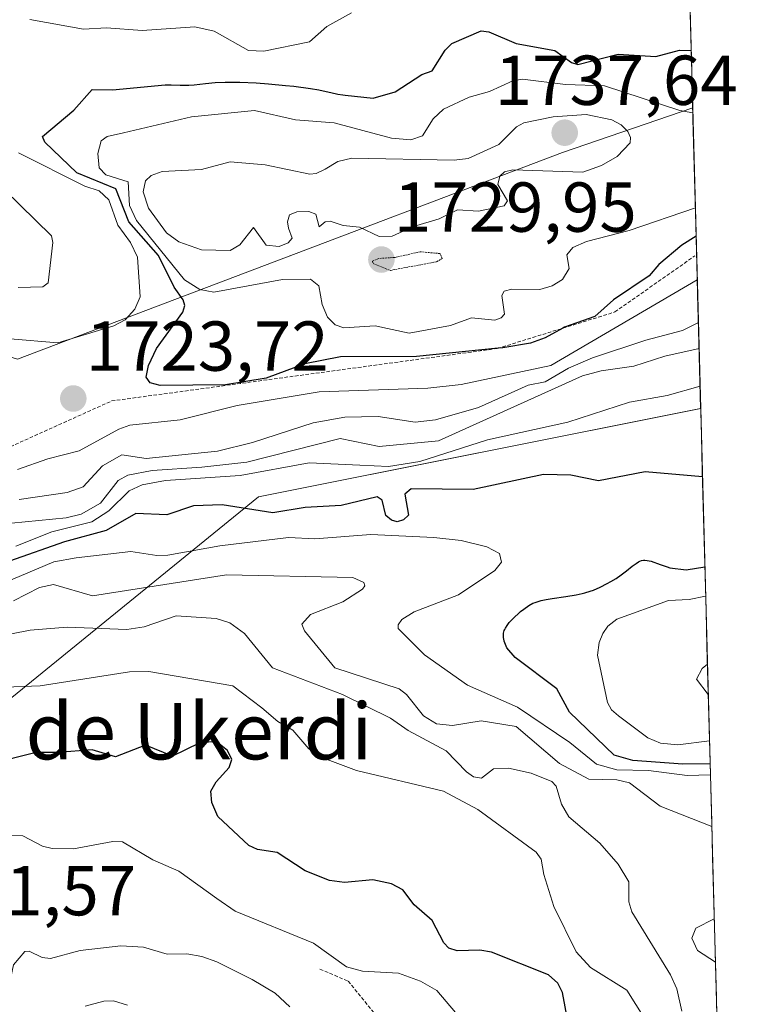
# Model space of a CAD drawing. Units: metres. Extents: x 678474 to 681934, y 4753887 to 4756290.
# Drawn here: x 681812 to 681914, y 4755187 to 4755327 of the extents above; entities that cross this region are included whole.
import ezdxf
from ezdxf.enums import TextEntityAlignment as Align

# ---------------------------------------------------------------- set-up
doc = ezdxf.new("R2010")
doc.units = ezdxf.units.M
doc.header["$MEASUREMENT"] = 0
doc.linetypes.add('TRAZOS', pattern=[0.75, 0.5, -0.25])
doc.linetypes.add('TRAZOS2', pattern=[0.375, 0.25, -0.125])
for name, color, linetype, lineweight in [('Arbolado forestal CxS', 92, 'Continuous', 0), ('Carátula', 7, 'Continuous', 5), ('Curva de nivel auxiliar', 36, 'TRAZOS', 0), ('Curva de nivel maestra', 36, 'Continuous', 30), ('Curva de nivel normal', 36, 'Continuous', 0), ('Curva de nivel normal depresión', 36, 'TRAZOS2', 0), ('Escarpado lineal', 39, 'TRAZOS', 0), ('Municipio CxS', 142, 'Continuous', 0), ('Punto de cota en terreno', 7, 'Continuous', 0), ('Rótulo de punto de cota en terreno', 19, 'Continuous', 0), ('Texto cartográfico', 19, 'Continuous', 0)]:
    doc.layers.add(name, color=color, linetype=linetype, lineweight=lineweight)
doc.styles.add('Arial', font='txt', dxfattribs={"height": 0.2})

# ---------------------------------------------------------------- blocks, each defined once
blk = doc.blocks.new('*U150')
at = {"layer": 'Arbolado forestal CxS', "color": 92, "linetype": 'Continuous', "lineweight": 0}
blk.add_polyline3d([(681657.73, 4755194.48, 1648.38), (681593.57, 4755210.77, 1660.85), (681563.89, 4755214.25, 1673.99), (681561.91, 4755221.17, 1682.24), (681597.47, 4755225.12, 1677.35), (681630.22, 4755253.53, 1686.9), (681682.43, 4755270.59, 1709.46), (681728.86, 4755276.52, 1705.69), (681785.59, 4755286.89, 1719.7), (681811.62, 4755278.75, 1723.25), (681888.89, 4755308.05, 1734.42), (681907.37, 4755314.4, 1730.72), (681908.5, 4755271.76, 1701.33), (681845.78, 4755259.22, 1697.59), (681810.8, 4755230.74, 1677.22), (681772.57, 4755219.35, 1676.45), (681719.7, 4755199, 1666.8), (681657.73, 4755194.48, 1648.38)], close=True, dxfattribs=at)
blk = doc.blocks.new('*U153')
at = {"layer": 'Arbolado forestal CxS', "color": 92, "linetype": 'Continuous', "lineweight": 0}
blk.add_polyline3d([(681907.37, 4755314.4, 1730.72), (681888.89, 4755308.05, 1734.42), (681811.62, 4755278.75, 1723.25), (681785.59, 4755286.89, 1719.7), (681728.86, 4755276.52, 1705.69), (681682.43, 4755270.59, 1709.46), (681630.22, 4755253.53, 1686.9), (681597.47, 4755225.12, 1677.35), (681561.91, 4755221.17, 1682.24), (681563.89, 4755214.25, 1673.99), (681593.57, 4755210.77, 1660.85), (681657.73, 4755194.48, 1648.38), (681719.7, 4755199, 1666.8), (681772.57, 4755219.35, 1676.45), (681810.8, 4755230.74, 1677.22), (681845.78, 4755259.22, 1697.59), (681908.5, 4755271.76, 1701.33)], dxfattribs=at)
blk = doc.blocks.new('*U159')
at = {"layer": 'Arbolado forestal CxS', "color": 92, "linetype": 'Continuous', "lineweight": 0}
blk.add_polyline3d([(681907.37, 4755314.4, 1730.72), (681888.89, 4755308.05, 1734.42), (681811.62, 4755278.75, 1723.25), (681785.59, 4755286.89, 1719.7), (681728.86, 4755276.52, 1705.69), (681682.43, 4755270.59, 1709.46), (681630.22, 4755253.53, 1686.9), (681597.47, 4755225.12, 1677.35), (681561.91, 4755221.17, 1682.24), (681563.89, 4755214.25, 1673.99), (681593.57, 4755210.77, 1660.85), (681657.73, 4755194.48, 1648.38), (681719.7, 4755199, 1666.8), (681772.57, 4755219.35, 1676.45), (681810.8, 4755230.74, 1677.22), (681845.78, 4755259.22, 1697.59), (681908.5, 4755271.76, 1701.33)], dxfattribs=at)
blk = doc.blocks.new('*U171')
at = {"layer": 'Curva de nivel normal', "color": 36, "linetype": 'Continuous', "lineweight": 0}
for points in [[(681908.42, 4755274.89, 1705), (681903.77, 4755273.58, 1705), (681898.42, 4755272.64, 1705), (681889.65, 4755269.82, 1705), (681878.26, 4755267.3, 1705), (681868.68, 4755264.2, 1705), (681864.22, 4755263.52, 1705), (681860.18, 4755263.7, 1705), (681852.97, 4755264.01, 1705), (681843.21, 4755262.22, 1705), (681832.58, 4755261.51, 1705), (681829.3, 4755260.93, 1705), (681827.46, 4755260.08, 1705), (681824.56, 4755257.2, 1705), (681822.15, 4755255.66, 1705), (681816.48, 4755254.25, 1705), (681811.35, 4755252.22, 1705)], [(681909.76, 4755224.58, 1705), (681905.28, 4755224, 1705), (681902.79, 4755224.23, 1705), (681901.03, 4755225.02, 1705), (681896.83, 4755228.14, 1705), (681895.86, 4755228.98, 1705), (681895.29, 4755230.01, 1705), (681893.87, 4755236.72, 1705), (681894.1, 4755238.56, 1705), (681894.63, 4755239.81, 1705), (681895.34, 4755240.85, 1705), (681896.61, 4755241.86, 1705), (681903.93, 4755244.52, 1705), (681906.88, 4755244.65, 1705), (681909.21, 4755245.13, 1705)]]:
    blk.add_polyline3d(points, dxfattribs=at)
blk = doc.blocks.new('*U181')
at = {"layer": 'Curva de nivel normal', "color": 36, "linetype": 'Continuous', "lineweight": 0}
blk.add_polyline3d([(681809.88, 4755232.18, 1680), (681814.83, 4755232.41, 1680), (681827.51, 4755234.38, 1680), (681830.24, 4755234.44, 1680), (681842.17, 4755232.37, 1680), (681846.27, 4755229.28, 1680), (681848.52, 4755227.32, 1680), (681850.66, 4755226.08, 1680), (681852.95, 4755223.46, 1680), (681854.76, 4755222.23, 1680), (681859.7, 4755220.38, 1680), (681872.04, 4755217.44, 1680), (681876.89, 4755214.85, 1680), (681885.16, 4755208.8, 1680), (681885.89, 4755207.81, 1680), (681886.26, 4755205.62, 1680), (681887.69, 4755201.07, 1680), (681890.85, 4755194.62, 1680), (681892.86, 4755192.42, 1680), (681898.01, 4755189.21, 1680), (681901.84, 4755183.11, 1680)], dxfattribs=at)
blk = doc.blocks.new('*U184')
at = {"layer": 'Curva de nivel normal', "color": 36, "linetype": 'Continuous', "lineweight": 0}
blk.add_polyline3d([(681873.71, 4755186.05, 1670), (681871.1, 4755189.15, 1670), (681868.77, 4755190.5, 1670), (681865.66, 4755191.62, 1670), (681860.53, 4755191.89, 1670), (681858.27, 4755192.5, 1670), (681853.61, 4755195.86, 1670), (681842.46, 4755200.42, 1670), (681839.88, 4755202.23, 1670), (681834.48, 4755206.07, 1670), (681830.79, 4755207.7, 1670), (681826.5, 4755210.25, 1670), (681825.13, 4755210.3, 1670), (681819.56, 4755209.28, 1670), (681816.52, 4755209.29, 1670), (681815.13, 4755209.62, 1670), (681812.38, 4755211.1, 1670), (681809.82, 4755211.16, 1670)], dxfattribs=at)
blk = doc.blocks.new('*U190')
at = {"layer": 'Curva de nivel normal', "color": 36, "linetype": 'Continuous', "lineweight": 0}
for points in [[(681908.02, 4755290.01, 1720), (681887.26, 4755277.85, 1720), (681874.52, 4755275.15, 1720), (681869.82, 4755274.61, 1720), (681854.4, 4755274.12, 1720), (681842.75, 4755272.19, 1720), (681834.7, 4755270.14, 1720), (681827.56, 4755269.4, 1720), (681825.98, 4755268.82, 1720), (681820.36, 4755265.72, 1720), (681815.89, 4755264.62, 1720), (681811.61, 4755263.09, 1720)], [(681810.55, 4755281.61, 1720), (681817.31, 4755281.04, 1720), (681825.26, 4755283.48, 1720), (681826.88, 4755284.34, 1720), (681828.27, 4755285.82, 1720), (681829, 4755287.57, 1720), (681828.62, 4755293.23, 1720), (681827.64, 4755295.28, 1720), (681825.85, 4755297.76, 1720), (681824.54, 4755301.37, 1720), (681823.19, 4755302.62, 1720), (681821.17, 4755303.3, 1720), (681811.75, 4755308.04, 1720)], [(681813.35, 4755326.96, 1720), (681820.96, 4755325.56, 1720), (681824.24, 4755325.78, 1720), (681829.3, 4755325.39, 1720), (681836.75, 4755325.88, 1720), (681839.5, 4755325.27, 1720), (681844.36, 4755322.55, 1720), (681846.56, 4755322.44, 1720), (681853.04, 4755323.78, 1720), (681855.46, 4755325.94, 1720), (681858.96, 4755327.87, 1720)]]:
    blk.add_polyline3d(points, dxfattribs=at)
blk = doc.blocks.new('*U199')
at = {"layer": 'Curva de nivel normal', "color": 36, "linetype": 'Continuous', "lineweight": 0}
for points in [[(681910.08, 4755212.42, 1690), (681902.78, 4755215.29, 1690), (681898.4, 4755218.61, 1690), (681896.61, 4755219.03, 1690), (681892.63, 4755219.14, 1690), (681888.46, 4755221.38, 1690), (681882.31, 4755226.62, 1690), (681877.36, 4755227.4, 1690), (681873.28, 4755226.77, 1690), (681871.04, 4755226.98, 1690), (681869.21, 4755228.12, 1690), (681866.76, 4755231.18, 1690), (681865.72, 4755231.97, 1690), (681856.63, 4755234.93, 1690), (681852.29, 4755240.17, 1690), (681851.92, 4755241.13, 1690), (681853.15, 4755242.5, 1690), (681857.73, 4755244.33, 1690), (681860.53, 4755246.11, 1690), (681860.86, 4755246.6, 1690), (681860.72, 4755247.07, 1690), (681859.19, 4755247.77, 1690), (681841.26, 4755248.16, 1690), (681822.22, 4755245.14, 1690), (681816.73, 4755246.79, 1690), (681814.72, 4755246.32, 1690), (681811.02, 4755244.46, 1690)], [(681910.59, 4755193.19, 1690), (681910.59, 4755193.19, 1690), (681908.06, 4755194.81, 1690), (681907.24, 4755196.56, 1690), (681907.81, 4755197.99, 1690), (681910.43, 4755199.33, 1690)]]:
    blk.add_polyline3d(points, dxfattribs=at)
blk = doc.blocks.new('*U209')
at = {"layer": 'Curva de nivel normal', "color": 36, "linetype": 'Continuous', "lineweight": 0}
blk.add_polyline3d([(681807.23, 4755245.96, 1695), (681816.74, 4755249.98, 1695), (681819.92, 4755250.57, 1695), (681827.7, 4755251.45, 1695), (681831.38, 4755250.88, 1695), (681832.93, 4755250.94, 1695), (681840.32, 4755252.26, 1695), (681850.05, 4755253.44, 1695), (681853.78, 4755253.27, 1695), (681861.71, 4755253.88, 1695), (681870.64, 4755253.46, 1695), (681874.54, 4755253.01, 1695), (681878.18, 4755252.13, 1695), (681879.95, 4755251.16, 1695), (681880.26, 4755249.94, 1695), (681879.31, 4755248.75, 1695), (681874.15, 4755245.31, 1695), (681867.86, 4755242.88, 1695), (681866.12, 4755241.82, 1695), (681865.6, 4755241.05, 1695), (681865.61, 4755240.53, 1695), (681869.35, 4755236.81, 1695), (681875.43, 4755232.46, 1695), (681882.53, 4755229.35, 1695), (681889.95, 4755224.36, 1695), (681893.71, 4755221.26, 1695), (681896.59, 4755220.48, 1695), (681901.12, 4755220.38, 1695), (681906.58, 4755219.67, 1695), (681909.8854, 4755219.7399, 1695)], dxfattribs=at)
blk = doc.blocks.new('*U217')
at = {"layer": 'Curva de nivel normal', "color": 36, "linetype": 'Continuous', "lineweight": 0}
blk.add_polyline3d([(681805.4, 4755238.73, 1685), (681813.38, 4755240.3, 1685), (681818.67, 4755240.71, 1685), (681827.09, 4755240.37, 1685), (681829.58, 4755240.76, 1685), (681834.13, 4755242.34, 1685), (681839.79, 4755241.93, 1685), (681841.73, 4755241.32, 1685), (681843.79, 4755239.82, 1685), (681847.78, 4755234.95, 1685), (681857.72, 4755231.18, 1685), (681864.51, 4755227.79, 1685), (681867.03, 4755226.05, 1685), (681872.42, 4755223.18, 1685), (681875.28, 4755220.18, 1685), (681876.29, 4755219.48, 1685), (681877.42, 4755219.3, 1685), (681879.11, 4755220.61, 1685), (681881.25, 4755220.72, 1685), (681884.44, 4755220.01, 1685), (681887.37, 4755218.79, 1685), (681887.99, 4755218.16, 1685), (681888.78, 4755215.58, 1685), (681889.78, 4755213.81, 1685), (681894.2, 4755210.05, 1685), (681896.81, 4755207.1, 1685), (681898.32, 4755204.58, 1685), (681898.3, 4755201.72, 1685), (681898.72, 4755200.32, 1685), (681904.21, 4755191.36, 1685), (681905.11, 4755189.4, 1685), (681905.85, 4755186.2, 1685)], dxfattribs=at)
blk = doc.blocks.new('*U228')
at = {"layer": 'Curva de nivel normal', "color": 36, "linetype": 'Continuous', "lineweight": 0}
blk.add_polyline3d([(681908.28, 4755280.27, 1710), (681903.4, 4755279.16, 1710), (681899.02, 4755277.74, 1710), (681894.39, 4755277.11, 1710), (681891.72, 4755276.36, 1710), (681871.32, 4755267.14, 1710), (681862.91, 4755266.37, 1710), (681857.37, 4755267.49, 1710), (681844.13, 4755264.11, 1710), (681837.77, 4755263.42, 1710), (681830.72, 4755262.94, 1710), (681827.27, 4755262.3, 1710), (681825.87, 4755261.53, 1710), (681823.37, 4755258.33, 1710), (681820.64, 4755256.73, 1710), (681818.51, 4755256.24, 1710), (681808.77, 4755255.27, 1710)], dxfattribs=at)
blk = doc.blocks.new('*U229')
at = {"layer": 'Curva de nivel normal', "color": 36, "linetype": 'Continuous', "lineweight": 0}
for points in [[(681809.73, 4755302.82, 1715), (681816.42, 4755296.24, 1715), (681816.62, 4755295.31, 1715), (681815.97, 4755289.59, 1715), (681815.21, 4755289.02, 1715), (681811.71, 4755288.91, 1715)], [(681811.84, 4755258.82, 1715), (681818.67, 4755259.83, 1715), (681820.9, 4755260.65, 1715), (681823.65, 4755263.61, 1715), (681826.4, 4755265.18, 1715), (681829.87, 4755264.64, 1715), (681839.97, 4755265.68, 1715), (681844.95, 4755266.93, 1715), (681853.56, 4755269.7, 1715), (681858.03, 4755270.52, 1715), (681862.75, 4755270.59, 1715), (681868, 4755269.81, 1715), (681870.91, 4755270.12, 1715), (681876.97, 4755271.88, 1715), (681884.05, 4755275.07, 1715), (681886.44, 4755275.54, 1715), (681889.77, 4755277.47, 1715), (681893.14, 4755278.95, 1715), (681900.71, 4755281.45, 1715), (681905.93, 4755282.79, 1715), (681908.18, 4755283.95, 1715)]]:
    blk.add_polyline3d(points, dxfattribs=at)
blk = doc.blocks.new('*U249')
at = {"layer": 'Curva de nivel maestra', "color": 36, "linetype": 'Continuous', "lineweight": 30}
for points in [[(681908.76, 4755262.03, 1700), (681908.76, 4755262.03, 1700), (681900.61, 4755262.76, 1700), (681894, 4755261.5, 1700), (681890.09, 4755262.28, 1700), (681886.19, 4755262.36, 1700), (681876.24, 4755260.26, 1700), (681867.46, 4755260.34, 1700), (681866.56, 4755259.58, 1700), (681867.07, 4755256.61, 1700), (681866.34, 4755255.94, 1700), (681865.44, 4755255.67, 1700), (681864.64, 4755255.88, 1700), (681863.86, 4755256.56, 1700), (681863.34, 4755258.73, 1700), (681862.62, 4755259.23, 1700), (681857.51, 4755258, 1700), (681852.39, 4755257.7, 1700), (681847.8, 4755256.94, 1700), (681840.65, 4755258.05, 1700), (681836.59, 4755257.92, 1700), (681832.78, 4755256.67, 1700), (681828.39, 4755256.86, 1700), (681824.2, 4755254.42, 1700), (681818.25, 4755252.8, 1700), (681802.61, 4755247.34, 1700)], [(681909.84, 4755221.32, 1700), (681909.84, 4755221.32, 1700), (681905.99, 4755221.25, 1700), (681898.89, 4755221.77, 1700), (681896.24, 4755222.53, 1700), (681889.9, 4755228.63, 1700), (681888.12, 4755231.96, 1700), (681882.18, 4755236.41, 1700), (681881, 4755237.76, 1700), (681880.63, 4755238.71, 1700), (681880.61, 4755238.79, 1700), (681880.54, 4755239.25, 1700), (681880.53, 4755239.49, 1700), (681880.55, 4755239.85, 1700), (681880.64, 4755240.22, 1700), (681880.71, 4755240.4, 1700), (681880.8, 4755240.59, 1700), (681881.04, 4755240.97, 1700), (681881.33, 4755241.36, 1700), (681881.56, 4755241.62, 1700), (681882.08, 4755242.14, 1700), (681882.65, 4755242.67, 1700), (681882.96, 4755242.93, 1700), (681883.42, 4755243.29, 1700), (681884.11, 4755243.77, 1700), (681884.72, 4755244.1, 1700), (681885.04, 4755244.23, 1700), (681885.58, 4755244.41, 1700), (681885.88, 4755244.49, 1700), (681886.59, 4755244.63, 1700), (681887.44, 4755244.77, 1700), (681889.4, 4755245.05, 1700), (681890.84, 4755245.29, 1700), (681891.69, 4755245.47, 1700), (681892.08, 4755245.58, 1700), (681892.83, 4755245.81, 1700), (681893.3, 4755245.98, 1700), (681894.26, 4755246.4, 1700), (681895.25, 4755246.9, 1700), (681895.76, 4755247.18, 1700), (681896.51, 4755247.64, 1700), (681897.22, 4755248.12, 1700), (681897.99, 4755248.71, 1700), (681898.78, 4755249.36, 1700), (681899.33, 4755249.77, 1700), (681899.69, 4755249.98, 1700), (681899.86, 4755250.07, 1700), (681900.13, 4755250.16, 1700), (681900.39, 4755250.21, 1700), (681900.57, 4755250.22, 1700), (681900.92, 4755250.19, 1700), (681901.49, 4755250.06, 1700), (681902.75, 4755249.6, 1700), (681903.74, 4755249.27, 1700), (681904.15, 4755249.15, 1700), (681906.46, 4755248.84, 1700), (681909.1, 4755249.26, 1700)]]:
    blk.add_polyline3d(points, dxfattribs=at)
blk = doc.blocks.new('*U252')
at = {"layer": 'Curva de nivel maestra', "color": 36, "linetype": 'Continuous', "lineweight": 30}
blk.add_polyline3d([(681907.8543, 4755296.1804, 1725), (681907.85, 4755296.18, 1725), (681905.82, 4755294.93, 1725), (681902.58, 4755292.18, 1725), (681901.18, 4755290.56, 1725), (681896.14, 4755287.15, 1725), (681893.49, 4755284.79, 1725), (681889.19, 4755283.27, 1725), (681888.9527, 4755283.1397, 1725), (681886.44, 4755281.76, 1725), (681884.35, 4755281.03, 1725), (681880.44, 4755280.35, 1725), (681879.7674, 4755280.2834, 1725), (681868.22, 4755279.14, 1725), (681857.44, 4755279.06, 1725), (681852.37, 4755278.08, 1725), (681846.87, 4755276.07, 1725), (681841.13, 4755275.12, 1725), (681831.83, 4755275.01, 1725), (681830.42, 4755275.39, 1725), (681829.85, 4755276.18, 1725), (681830.18, 4755277.84, 1725), (681831.33, 4755280.24, 1725), (681835.06, 4755285.43, 1725), (681835.32, 4755286.34, 1725), (681835.12, 4755287.18, 1725), (681833.85, 4755288.95, 1725), (681831.62, 4755293.47, 1725), (681827.39, 4755298.25, 1725), (681825.54, 4755302.93, 1725), (681820, 4755305.19, 1725), (681815.5, 4755309.55, 1725), (681815.15, 4755310.34, 1725), (681819.61, 4755314.09, 1725), (681822.21, 4755317.01, 1725), (681825.09, 4755316.95, 1725), (681832.55, 4755317.67, 1725), (681832.68, 4755317.68, 1725), (681833.4, 4755317.68, 1725), (681834.66, 4755317.64, 1725), (681835.89, 4755317.62, 1725), (681836.67, 4755317.66, 1725), (681838.27, 4755317.85, 1725), (681839.63, 4755317.99, 1725), (681841.05, 4755318.06, 1725), (681841.84, 4755318.07, 1725), (681843.16, 4755318.05, 1725), (681845.46, 4755317.94, 1725), (681847.2, 4755317.82, 1725), (681849.63, 4755317.59, 1725), (681850.8, 4755317.46, 1725), (681853.14, 4755317.15, 1725), (681854.33, 4755316.95, 1725), (681854.98, 4755316.81, 1725), (681856.05, 4755316.57, 1725), (681857.05, 4755316.34, 1725), (681857.73, 4755316.24, 1725), (681858.07, 4755316.2, 1725), (681862.03, 4755315.8, 1725), (681865.16, 4755316.68, 1725), (681868.97, 4755319.16, 1725), (681870.41, 4755319.65, 1725), (681872.27, 4755322.61, 1725), (681873.2, 4755323.54, 1725), (681877.35, 4755325.32, 1725), (681878.46, 4755325.2, 1725), (681882.34, 4755323.53, 1725), (681887.83, 4755322.52, 1725), (681890.17, 4755320.82, 1725), (681891.08, 4755320.54, 1725), (681896.8, 4755322, 1725), (681902.13, 4755321.69, 1725), (681905.48, 4755322.58, 1725), (681907.15, 4755322.52, 1725), (681907.1544, 4755322.5206, 1725)], dxfattribs=at)
blk = doc.blocks.new('*U254')
at = {"layer": 'Curva de nivel maestra', "color": 36, "linetype": 'Continuous', "lineweight": 30}
blk.add_polyline3d([(681889.65, 4755184.81, 1675), (681888.92, 4755188.86, 1675), (681888.22, 4755190.2, 1675), (681886.9, 4755191.4, 1675), (681878.85, 4755194.58, 1675), (681877.2, 4755194.86, 1675), (681873.97, 4755194.79, 1675), (681872.78, 4755195.15, 1675), (681872.06, 4755195.9, 1675), (681870.42, 4755199.09, 1675), (681867.88, 4755201.31, 1675), (681866.26, 4755203.45, 1675), (681864.64, 4755204.3, 1675), (681862.01, 4755204.86, 1675), (681857.99, 4755204.5, 1675), (681855.88, 4755204.78, 1675), (681852.4, 4755206.15, 1675), (681848.42, 4755208.73, 1675), (681845.66, 4755209.15, 1675), (681844.41, 4755209.72, 1675), (681840.01, 4755213.86, 1675), (681839.16, 4755215.84, 1675), (681839.03, 4755217.42, 1675), (681839.79, 4755218.78, 1675), (681841.64, 4755220.81, 1675), (681842.01, 4755221.95, 1675), (681841.39, 4755223.21, 1675), (681840.19, 4755224.15, 1675), (681839.15, 4755224.45, 1675), (681837.35, 4755224.27, 1675), (681833.57, 4755222.4, 1675), (681829.76, 4755223.97, 1675), (681825.5, 4755222.3, 1675), (681822.18, 4755223.3, 1675), (681817.32, 4755222.95, 1675), (681814.24, 4755222.92, 1675), (681807.65, 4755221.28, 1675)], dxfattribs=at)
blk = doc.blocks.new('5PATER')
at = {"layer": 'Carátula', "linetype": 'Continuous', "lineweight": 5}
h = blk.add_hatch(color=250, dxfattribs=at)
edge = h.paths.add_edge_path()
edge.add_ellipse((0, 0.01), major_axis=(-1.33, -1.34), ratio=0.999422, start_angle=0, end_angle=360)

msp = doc.modelspace()

# ---------------------------------------------------------------- linework, layer by layer
at = {"layer": 'Arbolado forestal CxS', "color": 92, "linetype": 'Continuous', "lineweight": 0}
for points in [[(681641.6117, 4755378.8477, 1714.6464), (681745.8511, 4755353.2905, 1713.2981), (681798.2075, 4755349.3391, 1716), (681831.7945, 4755351.6453, 1718.2469), (681905.8283, 4755372.4271, 1728.8378), (681907.3702, 4755314.3977, 1730.7176), (681888.8921, 4755308.0513, 1734.4185), (681811.6165, 4755278.7537, 1723.2539), (681785.5873, 4755286.8913, 1719.7012), (681728.8599, 4755276.5209, 1705.692), (681682.4303, 4755270.5895, 1709.4558)], [(681905.8283, 4755372.4271, 1728.8378), (681907.3702, 4755314.3977, 1730.7176)], [(681907.3702, 4755314.3977, 1730.7176), (681908.5032, 4755271.7584, 1701.3299)], [(681657.7323, 4755194.4779, 1648.3752), (681719.6983, 4755199.0033, 1666.7961), (681772.5719, 4755219.3477, 1676.45), (681810.8029, 4755230.7409, 1677.2215), (681845.7801, 4755259.2241, 1697.5861), (681908.5032, 4755271.7584, 1701.3299), (681914.1229, 4755060.2627, 1681.2862)], [(681908.5032, 4755271.7584, 1701.3299), (681914.1229, 4755060.2627, 1681.2862)]]:
    msp.add_polyline3d(points, dxfattribs=at)
at = {"layer": 'Curva de nivel auxiliar', "color": 36, "linetype": 'TRAZOS', "lineweight": 0}
msp.add_polyline3d([(681854.5, 4755192.2, 1667.5), (681858.51, 4755190.48, 1667.5), (681863.01, 4755184.97, 1667.5)], dxfattribs=at)
at = {"layer": 'Curva de nivel normal', "color": 36, "linetype": 'Continuous', "lineweight": 0}
for points in [[(681907.7465, 4755300.2388, 1730), (681898.38, 4755297.02, 1730), (681892.29, 4755295.45, 1730), (681890.38, 4755294.6, 1730), (681889.53, 4755293.56, 1730), (681889.87, 4755291.63, 1730), (681888.9, 4755290.06, 1730), (681887.46, 4755289.13, 1730), (681885.68, 4755288.61, 1730), (681881.74, 4755288.68, 1730), (681880.65, 4755288.4, 1730), (681880.28, 4755287.8, 1730), (681880.7, 4755285.15, 1730), (681880.2, 4755284.6, 1730), (681879.3, 4755284.29, 1730), (681876, 4755284.6, 1730), (681873.04, 4755283.52, 1730), (681867.17, 4755282.43, 1730), (681862.32, 4755283.47, 1730), (681857.87, 4755283.2, 1730), (681856.68, 4755283.62, 1730), (681855.59, 4755284.69, 1730), (681854.8, 4755286.49, 1730), (681854.34, 4755289.17, 1730), (681853.17, 4755290.1, 1730), (681849.19, 4755290.07, 1730), (681839.45, 4755288.25, 1730), (681837.46, 4755288.64, 1730), (681835.28, 4755290, 1730), (681828.49, 4755298.4, 1730), (681827.49, 4755300.57, 1730), (681827.3, 4755303.9, 1730), (681824.12, 4755304.9, 1730), (681823.19, 4755305.9, 1730), (681823.01, 4755307.92, 1730), (681823.49, 4755309.74, 1730), (681824.33, 4755310.33, 1730), (681826.63, 4755310.85, 1730), (681836.29, 4755313.11, 1730), (681845.23, 4755314.04, 1730), (681851.04, 4755312.69, 1730), (681856.51, 4755312.26, 1730), (681864.63, 4755310.09, 1730), (681867.4, 4755309.87, 1730), (681869.07, 4755310.45, 1730), (681870.58, 4755312.86, 1730), (681872.02, 4755314.21, 1730), (681875.65, 4755315.91, 1730), (681878.53, 4755316.73, 1730), (681881.88, 4755318.24, 1730), (681883.24, 4755318.47, 1730), (681889.31, 4755317.72, 1730), (681894.84, 4755317.52, 1730), (681905.54, 4755314.03, 1730), (681907.3882, 4755313.7203, 1730)], [(681841.76, 4755294.17, 1735), (681843.16, 4755294.97, 1735), (681845.1, 4755297.43, 1735), (681846.88, 4755294.9, 1735), (681848.71, 4755294.75, 1735), (681849.98, 4755295.24, 1735), (681850.55, 4755295.93, 1735), (681850.03, 4755297.33, 1735), (681849.88, 4755298.21, 1735), (681850.17, 4755299.23, 1735), (681851.21, 4755299.66, 1735), (681852.94, 4755299.72, 1735), (681853.94, 4755299.32, 1735), (681854.39, 4755297.52, 1735), (681855.25, 4755298.24, 1735), (681855.94, 4755298.32, 1735), (681857.82, 4755297.73, 1735), (681860.13, 4755297.49, 1735), (681862.89, 4755296.17, 1735), (681864.74, 4755296.22, 1735), (681867.78, 4755297.57, 1735), (681871.41, 4755298.64, 1735), (681874.02, 4755299.94, 1735), (681876.97, 4755299.76, 1735), (681880.62, 4755300.51, 1735), (681881.12, 4755301.22, 1735), (681879.74, 4755303.55, 1735), (681880, 4755304.73, 1735), (681880.69, 4755305.31, 1735), (681881.88, 4755305.61, 1735), (681891.81, 4755305.27, 1735), (681894.45, 4755306.21, 1735), (681896.64, 4755307.51, 1735), (681898.51, 4755309.45, 1735), (681898.56, 4755310.22, 1735), (681898.17, 4755311.04, 1735), (681897.23, 4755311.98, 1735), (681895.91, 4755312.69, 1735), (681892.26, 4755313.44, 1735), (681887.57, 4755313.15, 1735), (681883.43, 4755312.3, 1735), (681882.39, 4755311.7, 1735), (681879.86, 4755309.2, 1735), (681875.51, 4755307.22, 1735), (681873.55, 4755307, 1735), (681859.01, 4755307.27, 1735), (681857.06, 4755306.79, 1735), (681855.24, 4755305.7, 1735), (681853.97, 4755305.07, 1735), (681853.08, 4755305.01, 1735), (681846.74, 4755306.32, 1735), (681841.78, 4755306.74, 1735), (681837.7, 4755305.68, 1735), (681832.13, 4755305.37, 1735), (681830.56, 4755304.81, 1735), (681829.75, 4755304.04, 1735), (681829.45, 4755302.51, 1735), (681830.17, 4755300.19, 1735), (681832.73, 4755296.69, 1735), (681834.5, 4755295.39, 1735), (681837.72, 4755294.27, 1735), (681841.76, 4755294.17, 1735)], [(681909.4675, 4755235.468, 1710), (681908.7, 4755234.86, 1710), (681907.92, 4755233.32, 1710), (681909.5789, 4755231.1704, 1710), (681909.5817, 4755231.1694, 1710)], [(681809.12, 4755186.73, 1665), (681809.94, 4755187.59, 1665), (681811.06, 4755192.82, 1665), (681812.63, 4755194.69, 1665), (681813.25, 4755194.73, 1665), (681815.12, 4755193.84, 1665), (681816.28, 4755193.68, 1665), (681820.51, 4755194.84, 1665), (681826.25, 4755195.51, 1665), (681829.48, 4755195.3, 1665), (681832.83, 4755194.32, 1665), (681835.64, 4755194.34, 1665), (681837.76, 4755193.97, 1665), (681839.9, 4755193.24, 1665), (681844.89, 4755190.7, 1665), (681848.13, 4755188.77, 1665), (681850.21, 4755186.84, 1665)], [(681827.19, 4755187.07, 1665), (681825.22, 4755187.71, 1665), (681823.86, 4755187.63, 1665), (681821.19, 4755186.91, 1665)]]:
    msp.add_polyline3d(points, dxfattribs=at)
at = {"layer": 'Curva de nivel normal depresión', "color": 36, "linetype": 'TRAZOS2', "lineweight": 0}
msp.add_polyline3d([(681864.49, 4755291.34, 1730), (681871.05, 4755292.57, 1730), (681871.84, 4755293.02, 1730), (681871.53, 4755293.73, 1730), (681868.73, 4755293.98, 1730), (681865.11, 4755293.17, 1730), (681862.85, 4755293.04, 1730), (681861.97, 4755292.67, 1730), (681862.03, 4755292.32, 1730), (681864.49, 4755291.34, 1730)], dxfattribs=at)
at = {"layer": 'Escarpado lineal', "color": 39, "linetype": 'TRAZOS', "lineweight": 0}
msp.add_polyline3d([(681665.13, 4755237.46, 1697.2723), (681711.92, 4755228.4, 1709.6469), (681749.55, 4755229.84, 1709.7946), (681794.89, 4755259.22, 1722.0414), (681824.95, 4755272.81, 1723.0057), (681879.66, 4755280.25, 1724.6843), (681896.35, 4755285.44, 1721.6807), (681907.68, 4755293.4, 1723.0647)], dxfattribs=at)
at = {"layer": 'Municipio CxS', "color": 142, "linetype": 'Continuous', "lineweight": 0}
msp.add_polyline3d([(681907.0157, 4755327.7393, 1720.7341), (681907.1482, 4755322.754, 1724.3697), (681907.2807, 4755317.7687, 1726.9007), (681907.4131, 4755312.7834, 1729.9601), (681907.5456, 4755307.7981, 1731.418), (681907.6781, 4755302.8128, 1731.4273), (681907.8105, 4755297.8275, 1726.5698), (681907.943, 4755292.8422, 1722.0007), (681908.0755, 4755287.8569, 1717.7761), (681908.2079, 4755282.8717, 1712.9402), (681908.3404, 4755277.8864, 1707.184), (681908.4728, 4755272.9011, 1703.6469), (681908.6053, 4755267.9158, 1701.4546), (681908.7378, 4755262.9305, 1699.8664), (681908.8702, 4755257.9452, 1697.6518), (681909.0027, 4755252.9599, 1697.7556), (681909.1352, 4755247.9746, 1700.541), (681909.2676, 4755242.9893, 1705.7818), (681909.4001, 4755238.0041, 1708.0227), (681909.5326, 4755233.0188, 1709.9258), (681909.665, 4755228.0335, 1707.6796), (681909.7975, 4755223.0482, 1701.5093), (681909.93, 4755218.0629, 1692.7635), (681910.0624, 4755213.0776, 1690.0982), (681910.1949, 4755208.0923, 1688.8611), (681910.3274, 4755203.107, 1687.8197), (681910.4598, 4755198.1217, 1690.7334), (681910.5923, 4755193.1365, 1689.6083), (681910.7248, 4755188.1512, 1689.4232), (681910.8572, 4755183.1659, 1695.4784)], dxfattribs=at)

# ---------------------------------------------------------------- block references
at = {"layer": 'Arbolado forestal CxS', "color": 92, "linetype": 'Continuous', "lineweight": 0}
for name in ['*U150', '*U153', '*U159']:
    msp.add_blockref(name, (0, 0), dxfattribs=at)
at = {"layer": 'Curva de nivel maestra', "color": 36, "linetype": 'Continuous', "lineweight": 30}
for name in ['*U252', '*U249', '*U254']:
    msp.add_blockref(name, (0, 0), dxfattribs=at)
at = {"layer": 'Curva de nivel normal', "color": 36, "linetype": 'Continuous', "lineweight": 0}
for name in ['*U229', '*U190', '*U171', '*U228', '*U217', '*U199', '*U209', '*U184', '*U181']:
    msp.add_blockref(name, (0, 0), dxfattribs=at)
at = {"layer": 'Punto de cota en terreno', "linetype": 'Continuous', "lineweight": 0}
for p in [(681889.22, 4755310.87, 1737.64), (681863.22, 4755292.87, 1729.95), (681819.52, 4755273.15, 1723.72)]:
    msp.add_blockref('5PATER', p, dxfattribs=at)

# ---------------------------------------------------------------- texts
at = {"layer": 'Rótulo de punto de cota en terreno', "color": 19, "linetype": 'Continuous', "lineweight": 0, "style": 'Arial'}
for s, p in [('1737,64', (681879.2917, 4755312.6339)), ('1729,95', (681864.9839, 4755294.6339)), ('1723,72', (681821.2839, 4755274.9139)), ('1671,57', (681793.9839, 4755197.6339))]:
    msp.add_text(s, height=7, dxfattribs=at).set_placement(p, align=Align.BOTTOM_LEFT)
at = {"layer": 'Texto cartográfico', "color": 19, "linetype": 'Continuous', "lineweight": 0, "style": 'Arial'}
msp.add_text('Puntal de Arriba de Ukerdi', height=8, dxfattribs=at).set_placement((681795.0043, 4755225.9501), align=Align.MIDDLE_CENTER)

doc.saveas('drawing.dxf')
